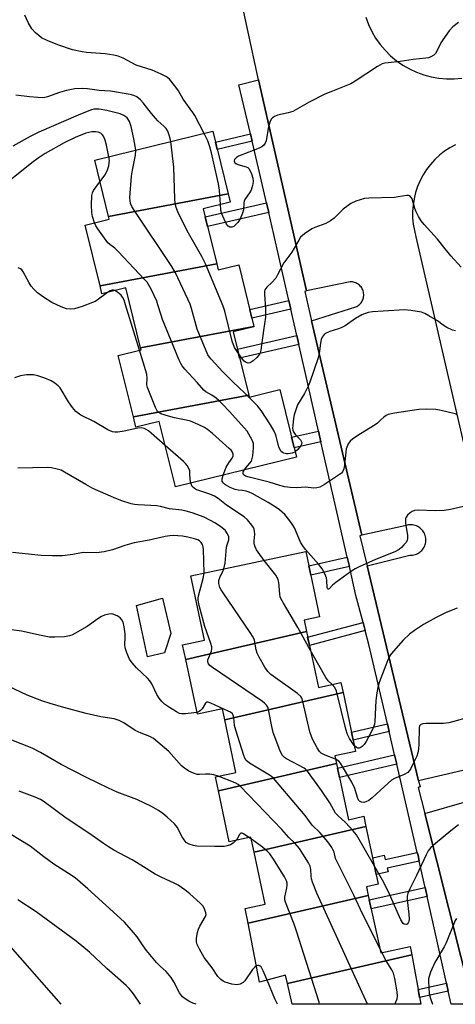
# Model space of a CAD drawing. Units: inches. Extents: x 1255767 to 1261767, y 549452 to 553452.
# Drawn here: x 1257623 to 1257764, y 549453 to 549772 of the extents above; entities that cross this region are included whole.
import ezdxf

# ---------------------------------------------------------------- set-up
doc = ezdxf.new("R2010")
doc.units = ezdxf.units.IN
doc.header["$MEASUREMENT"] = 0
for name, color, linetype in [('BLDG-Footprint', 5, 'Continuous'), ('CULTRL-Pad', 6, 'Continuous'), ('TRANS-Non Street Sidewalk', 7, 'Continuous'), ('TRANS-Parking Lot', 4, 'Continuous'), ('TRANS-Street Sidewalk', 7, 'Continuous'), ('Undefined', 1, 'Continuous')]:
    doc.layers.add(name, color=color, linetype=linetype)

msp = doc.modelspace()

# ---------------------------------------------------------------- linework, layer by layer
at = {"layer": 'BLDG-Footprint'}
for points, elevation in [([(1257690.47, 549715.82), (1257651.63, 549708.5), (1257647.15, 549726.69), (1257685.48, 549736.12)], 409.73), ([(1257686.8, 549693.06), (1257648.9, 549685.92), (1257644.05, 549705.63), (1257651.86, 549707.55), (1257651.63, 549708.5), (1257690.47, 549715.82), (1257691.14, 549713.07), (1257682.41, 549710.93)], 409.03), ([(1257698.88, 549672.73), (1257662.05, 549665.79), (1257657.25, 549685.28), (1257649.52, 549683.38), (1257648.9, 549685.92), (1257686.8, 549693.06), (1257687.28, 549691.12), (1257693.96, 549692.76)], 409.31), ([(1257697.18, 549650.42), (1257659.72, 549643.37), (1257654.8, 549663.34), (1257662.2, 549665.16), (1257662.05, 549665.79), (1257698.88, 549672.73), (1257698.9, 549672.65), (1257692.12, 549670.98)], 407.03), ([(1257659.72, 549643.37), (1257697.18, 549650.42), (1257697.34, 549649.77), (1257707.32, 549652.22), (1257712.71, 549630.31), (1257673.38, 549620.64), (1257668.14, 549641.93), (1257660.53, 549640.06)], 407.78), ([(1257715.94, 549573.67), (1257676.75, 549564.61), (1257675.73, 549569.4), (1257682.82, 549570.91), (1257678.39, 549591.71), (1257715.7, 549599.65), (1257720.23, 549578.41), (1257715.16, 549577.33)], 402.49), ([(1257727.83, 549553.84), (1257689.42, 549544.96), (1257688.64, 549548.62), (1257680.52, 549546.89), (1257676.75, 549564.61), (1257715.94, 549573.67), (1257719.81, 549555.52), (1257727.14, 549557.08)], 400.44), ([(1257725.71, 549530.77), (1257687.37, 549521.91), (1257686.39, 549526.5), (1257693.05, 549527.92), (1257689.42, 549544.96), (1257727.83, 549553.84), (1257731.89, 549534.73), (1257725.17, 549533.29)], 400.74), ([(1257735.29, 549510.41), (1257698.96, 549502), (1257697.91, 549506.93), (1257690.87, 549505.43), (1257687.37, 549521.91), (1257725.71, 549530.77), (1257729.61, 549512.48), (1257734.59, 549513.7)], 396.1), ([(1257736.02, 549488), (1257696.99, 549478.97), (1257696.06, 549483.76), (1257702.55, 549485.14), (1257698.96, 549502), (1257735.29, 549510.41), (1257739.3, 549491.6), (1257735.41, 549490.78)], 395.17), ([(1257750.15, 549468.68), (1257709.76, 549459.35), (1257709.14, 549462.12), (1257700.73, 549459.8), (1257696.99, 549478.97), (1257736.02, 549488), (1257740.06, 549469.37), (1257749.65, 549471.38)], 395.32), ([(1257709.76, 549459.35), (1257750.15, 549468.68), (1257753.06, 549452.63), (1257711.26, 549452.63)], 394.45)]:
    msp.add_lwpolyline(points, close=True, dxfattribs=dict(at, elevation=elevation))
at = {"layer": 'CULTRL-Pad'}
msp.add_lwpolyline([(1257669.88, 549566.77), (1257664.27, 549565.44), (1257660.77, 549582.09), (1257669.14, 549584.46), (1257671.88, 549573.05)], close=True, dxfattribs=at)
at = {"layer": 'TRANS-Non Street Sidewalk'}
for points in [[(1257698.35, 549732.9), (1257686.94, 549730.19), (1257686.35, 549732.57), (1257697.79, 549735.28)], [(1257703.71, 549709.75), (1257683.82, 549705.21), (1257683.05, 549708.34), (1257703, 549712.9)], [(1257710.88, 549678.33), (1257698.22, 549675.44), (1257697.52, 549678.28), (1257710.23, 549681.18)], [(1257713.5, 549666.83), (1257694.22, 549662.43), (1257693.51, 549665.35), (1257712.83, 549669.76)], [(1257720.67, 549635.32), (1257711.97, 549633.34), (1257711.12, 549636.76), (1257719.89, 549638.75)], [(1257729.88, 549594.81), (1257717.34, 549591.96), (1257716.69, 549595.01), (1257729.19, 549597.85)], [(1257735.05, 549573.98), (1257716.9, 549569.17), (1257716.34, 549571.8), (1257734.36, 549576.58)], [(1257742.83, 549541.17), (1257731.1, 549538.44), (1257730.56, 549540.98), (1257742.25, 549543.7)], [(1257745.29, 549530.62), (1257726.67, 549526.29), (1257726.02, 549529.33), (1257744.58, 549533.66)], [(1257752.6, 549499.16), (1257742.19, 549496.81), (1257742.46, 549495.64), (1257738.63, 549494.77), (1257737.47, 549500.19), (1257741.24, 549501.04), (1257741.56, 549499.62), (1257751.96, 549501.96), (1257752.21, 549500.94)], [(1257755.15, 549487.65), (1257736.97, 549483.61), (1257736.32, 549486.58), (1257754.49, 549490.61)], [(1257761.97, 549456.94), (1257752.66, 549454.87), (1257752.19, 549457.46), (1257761.4, 549459.51)]]:
    msp.add_lwpolyline(points, close=True, dxfattribs=at)
at = {"layer": 'TRANS-Parking Lot'}
for points in [[(1257766.79, 549528.55, 0), (1257752.36, 549525.17, 0), (1257735.64, 549595.04, 0), (1257749.57, 549598.43, 0), (1257750, 549598.43, 0), (1257750.44, 549598.47, 0), (1257750.86, 549598.54, 0), (1257751.28, 549598.66, 0), (1257751.69, 549598.8, 0), (1257752.08, 549598.99, 0), (1257752.45, 549599.2, 0), (1257752.81, 549599.45, 0), (1257753.14, 549599.73, 0), (1257753.45, 549600.03, 0), (1257753.72, 549600.37, 0), (1257753.97, 549600.72, 0), (1257754.19, 549601.09, 0), (1257754.37, 549601.49, 0), (1257754.52, 549601.89, 0), (1257754.63, 549602.31, 0), (1257754.71, 549602.74, 0), (1257754.75, 549603.17, 0), (1257754.75, 549603.6, 0), (1257754.71, 549604.04, 0), (1257754.63, 549604.46, 0), (1257754.52, 549604.88, 0), (1257754.38, 549605.29, 0), (1257754.19, 549605.68, 0), (1257753.98, 549606.06, 0), (1257753.73, 549606.41, 0), (1257753.45, 549606.74, 0), (1257753.14, 549607.05, 0), (1257752.81, 549607.33, 0), (1257752.46, 549607.58, 0), (1257752.08, 549607.79, 0), (1257751.69, 549607.98, 0), (1257751.28, 549608.12, 0), (1257750.86, 549608.24, 0), (1257750.44, 549608.31, 0), (1257750.01, 549608.35, 0), (1257749.58, 549608.35, 0), (1257749.14, 549608.31, 0), (1257748.72, 549608.24, 0), (1257748.3, 549608.13, 0), (1257747.89, 549607.98, 0), (1257733.95, 549604.93, 0), (1257717.56, 549674.55, 0), (1257731.96, 549679.07, 0), (1257732.29, 549679.22, 0), (1257732.61, 549679.42, 0), (1257732.91, 549679.63, 0), (1257733.19, 549679.87, 0), (1257733.45, 549680.13, 0), (1257733.69, 549680.41, 0), (1257733.9, 549680.71, 0), (1257734.08, 549681.04, 0), (1257734.24, 549681.37, 0), (1257734.36, 549681.72, 0), (1257734.45, 549682.07, 0), (1257734.52, 549682.44, 0), (1257734.55, 549682.81, 0), (1257734.55, 549683.17, 0), (1257734.52, 549683.54, 0), (1257734.45, 549683.9, 0), (1257734.36, 549684.26, 0), (1257734.23, 549684.61, 0), (1257734.07, 549684.94, 0), (1257733.89, 549685.26, 0), (1257733.68, 549685.56, 0), (1257733.44, 549685.85, 0), (1257733.18, 549686.11, 0), (1257732.9, 549686.34, 0), (1257732.6, 549686.55, 0), (1257732.28, 549686.74, 0), (1257731.94, 549686.9, 0), (1257731.59, 549687.02, 0), (1257731.24, 549687.12, 0), (1257730.88, 549687.19, 0), (1257730.51, 549687.22, 0), (1257730.14, 549687.22, 0), (1257716, 549684.3, 0), (1257700.34, 549752.88, 0), (1257700.12, 549753.84, 0), (1257687.63, 549811.95, 0)], [(1257735.22, 549773.13, 0), (1257736.09, 549770.78, 0), (1257737.17, 549768.52, 0), (1257738.43, 549766.36, 0), (1257739.88, 549764.32, 0), (1257741.49, 549762.41, 0), (1257743.27, 549760.64, 0), (1257745.19, 549759.04, 0), (1257747.25, 549757.6, 0), (1257749.42, 549756.35, 0), (1257751.69, 549755.3, 0), (1257754.04, 549754.44, 0), (1257756.45, 549753.78, 0), (1257758.92, 549753.35, 0), (1257761.41, 549753.12, 0), (1257763.92, 549753.11, 0), (1257766.41, 549753.32, 0)], [(1257764.38, 549731.77, 0), (1257762.55, 549730.76, 0), (1257760.81, 549729.62, 0), (1257759.18, 549728.33, 0), (1257757.66, 549726.91, 0), (1257756.25, 549725.37, 0), (1257754.99, 549723.72, 0), (1257753.86, 549721.97, 0), (1257752.88, 549720.13, 0), (1257752.06, 549718.22, 0), (1257751.4, 549716.25, 0), (1257750.91, 549714.23, 0), (1257750.58, 549712.17, 0), (1257750.43, 549710.09, 0), (1257750.44, 549708.01, 0), (1257750.63, 549705.94, 0), (1257751, 549703.89, 0), (1257751.53, 549701.88, 0), (1257772.9, 549609.04, 0)], [(1257769.99, 549452.63, 0), (1257754.37, 549514.61, 0), (1257767.9, 549518.51, 0)]]:
    msp.add_polyline3d(points, dxfattribs=at)
at = {"layer": 'TRANS-Street Sidewalk'}
msp.add_lwpolyline([(1257716, 549684.3), (1257715.39, 549684.11), (1257717.56, 549674.55), (1257733.95, 549604.93), (1257733.33, 549604.71), (1257735.64, 549595.04), (1257752.36, 549525.17), (1257752.94, 549523.3), (1257752.26, 549523.04), (1257754.37, 549514.61), (1257769.99, 549452.63), (1257762.93, 549452.63), (1257761.97, 549456.94), (1257761.4, 549459.51), (1257755.15, 549487.65), (1257754.49, 549490.61), (1257752.6, 549499.16), (1257752.21, 549500.94), (1257751.96, 549501.96), (1257745.29, 549530.62), (1257744.58, 549533.66), (1257742.83, 549541.17), (1257742.25, 549543.7), (1257736.24, 549569.47), (1257735.05, 549573.98), (1257734.36, 549576.58), (1257732.02, 549585.41), (1257729.88, 549594.81), (1257729.19, 549597.85), (1257724.45, 549618.68), (1257720.67, 549635.32), (1257719.89, 549638.75), (1257715.63, 549657.5), (1257713.5, 549666.83), (1257712.83, 549669.76), (1257710.88, 549678.33), (1257710.23, 549681.18), (1257703.71, 549709.75), (1257703, 549712.9), (1257700.42, 549724.19), (1257698.35, 549732.9), (1257697.79, 549735.28), (1257694.02, 549751.16), (1257700.34, 549752.88)], close=True, dxfattribs=at)
at = {"layer": 'Undefined'}
for p, q in [((1257698.06, 549506.25, 392), (1257697.27, 549506.79, 392)), ((1257740.45, 549469.45, 396), (1257739.74, 549470.84, 396))]:
    msp.add_line(p, q, dxfattribs=at)
for points, elevation in [([(1257682.68, 549735.43), (1257679.67, 549741.21), (1257679.06, 549742.21), (1257675.84, 549746.58), (1257674.33, 549749.25), (1257673.49, 549750.46), (1257671.41, 549753), (1257670.77, 549753.6), (1257670.3, 549753.91), (1257668.76, 549754.68), (1257665.83, 549755.94), (1257660.67, 549757.54), (1257656.4, 549759.84), (1257654.8, 549760.52), (1257653.42, 549760.83), (1257650.6, 549761.3), (1257644.51, 549761.68), (1257643.07, 549761.88), (1257639.94, 549762.59), (1257635.16, 549764.21), (1257631.66, 549765.59), (1257629.88, 549766.48), (1257628.98, 549767.17), (1257627.92, 549768.14), (1257626.77, 549769.39), (1257625.5, 549771.47), (1257624.45, 549773.85)], 412), ([(1257765.31, 549771.46), (1257763.46, 549770.03), (1257762.3, 549768.71), (1257760.23, 549765.84), (1257759.63, 549764.82), (1257758.33, 549762.16), (1257757.87, 549761.42), (1257757.29, 549760.83), (1257756.36, 549760.25), (1257755.58, 549759.96), (1257754.72, 549759.81), (1257750.61, 549759.41), (1257746.42, 549758.83), (1257742.49, 549758.39), (1257741.36, 549758.22), (1257740.55, 549758), (1257739.04, 549757.2), (1257731.82, 549752.44), (1257730.33, 549751.58), (1257723.85, 549748.96), (1257721.96, 549748.12), (1257716.86, 549745.6), (1257711.52, 549742.59), (1257710.02, 549742.09), (1257706.57, 549741.39), (1257705.54, 549740.96), (1257704.89, 549740.48), (1257704.53, 549740.1), (1257704.03, 549739.07), (1257703.48, 549737.06), (1257702.81, 549733.06), (1257702.54, 549732.28), (1257702.05, 549731.6), (1257701.4, 549731.07), (1257700.61, 549730.68), (1257693.88, 549728.08), (1257693.18, 549727.63), (1257692.58, 549726.91), (1257692.48, 549726.53), (1257692.53, 549726.15), (1257692.69, 549725.87), (1257692.96, 549725.62), (1257693.67, 549725.31), (1257696.41, 549724.57), (1257696.88, 549724.34), (1257697.26, 549724.01), (1257697.66, 549723.33), (1257698.07, 549722.29), (1257698.5, 549720.94), (1257698.68, 549719.85), (1257698.47, 549718.53), (1257697.94, 549717.04), (1257697.42, 549716.12), (1257696.11, 549714.29), (1257695.75, 549713.59), (1257695.59, 549712.83), (1257695.45, 549710.66), (1257695.13, 549709.57), (1257694.39, 549707.68), (1257693.67, 549706.49), (1257692.93, 549705.71), (1257692.32, 549705.24), (1257691.72, 549704.97), (1257691.09, 549704.97), (1257690.51, 549705.3), (1257690.02, 549705.96), (1257689.22, 549707.57), (1257688.4, 549709.51), (1257688.16, 549710.63), (1257688, 549712.3)], 412), ([(1257671.87, 549732.77), (1257671.69, 549733.81), (1257671.39, 549734.87), (1257670.88, 549736.13), (1257670.32, 549737.01), (1257669.64, 549737.77), (1257667.67, 549739.56), (1257666.89, 549740.38), (1257665.63, 549741.87), (1257662.93, 549745.34), (1257662.05, 549746.32), (1257660.82, 549747.33), (1257659.82, 549747.77), (1257658.72, 549748.04), (1257652.24, 549749.11), (1257648.56, 549749.41), (1257644.81, 549749.86), (1257643.07, 549749.98), (1257640.75, 549749.9), (1257637.96, 549749.34), (1257635.77, 549748.76), (1257631.81, 549747.31), (1257630.95, 549747.1), (1257630.12, 549747.01), (1257628.63, 549747.05), (1257625.94, 549747.28), (1257621.48, 549747.89)], 410), ([(1257660.47, 549729.97), (1257660.33, 549731.29), (1257659.91, 549733.64), (1257659.01, 549737.65), (1257658.41, 549739.32), (1257657.67, 549740.47), (1257657.3, 549740.83), (1257656.67, 549741.25), (1257655.41, 549741.74), (1257651.12, 549742.88), (1257648.59, 549743.25), (1257646.91, 549743.26), (1257646.07, 549743.08), (1257645.26, 549742.8), (1257641.8, 549741.38), (1257628.98, 549735.82), (1257626.15, 549734.43), (1257620.52, 549731.33)], 408), ([(1257651.77, 549727.83), (1257650.99, 549731.58), (1257650.54, 549733.21), (1257650.05, 549734.5), (1257649.63, 549735.11), (1257649.1, 549735.55), (1257648.31, 549735.84), (1257647.44, 549735.97), (1257646.27, 549735.92), (1257644.25, 549735.46), (1257640.77, 549734.1), (1257637.27, 549732.37), (1257631.08, 549728.88), (1257628.8, 549727.43), (1257626.69, 549725.86), (1257620.1, 549720.53)], 406), ([(1257688, 549712.3), (1257687.71, 549717), (1257687.39, 549719.05), (1257687.09, 549720.46), (1257685.07, 549729.13), (1257684.55, 549731.1), (1257683.9, 549733.07), (1257682.68, 549735.43)], 412), ([(1257693.84, 549663.97), (1257692.61, 549665.89), (1257691.78, 549667.93), (1257689.39, 549677.68), (1257688.89, 549679.38), (1257683.12, 549693.05), (1257682, 549695.48), (1257677.23, 549703.81), (1257674.19, 549709.99), (1257673.63, 549711.36), (1257673.31, 549712.77), (1257673.14, 549714.21), (1257672.91, 549724.42), (1257671.87, 549732.77)], 410), ([(1257648.87, 549719.69), (1257650.55, 549721.99), (1257651.36, 549723.6), (1257651.72, 549724.87), (1257651.88, 549725.9), (1257651.91, 549726.65), (1257651.77, 549727.83)], 406), ([(1257712.29, 549632.03), (1257711.33, 549631.56), (1257710.02, 549631.34), (1257709.45, 549631.39), (1257708.62, 549631.59), (1257708.13, 549631.83), (1257707.73, 549632.18), (1257707.3, 549632.89), (1257706.99, 549633.7), (1257705.99, 549637.4), (1257705.49, 549638.76), (1257704.3, 549640.78), (1257701.28, 549645.48), (1257700.01, 549646.98), (1257698.24, 549648.86), (1257695.9, 549651.13), (1257692.02, 549654.72), (1257688.75, 549658.02), (1257684.96, 549662.09), (1257684.42, 549662.77), (1257683.96, 549663.5), (1257680.45, 549671.83), (1257678.6, 549678.62), (1257678.14, 549680.01), (1257673.44, 549690.19), (1257672.22, 549692.22), (1257660, 549710.53), (1257659.26, 549711.75), (1257658.83, 549712.71), (1257658.64, 549713.49), (1257658.62, 549714.66), (1257659.16, 549721.5), (1257659.44, 549723.53), (1257660.37, 549728.36), (1257660.47, 549729.97)], 408), ([(1257647.12, 549706.38), (1257646.47, 549708.4), (1257646.19, 549709.79), (1257646.16, 549712.1), (1257646.27, 549715.29), (1257646.44, 549716.11), (1257646.81, 549716.86), (1257648.87, 549719.69)], 406), ([(1257766.26, 549691.98), (1257762.89, 549695.72), (1257761.05, 549697.91), (1257758.57, 549701.12), (1257754.14, 549705.9), (1257753.2, 549707.03), (1257752.31, 549708.46), (1257751.55, 549709.96), (1257751.16, 549711.06), (1257750.26, 549714.17), (1257750.01, 549714.65), (1257749.54, 549715.12), (1257749.12, 549715.28), (1257748.61, 549715.3), (1257745.76, 549714.8), (1257744.59, 549714.67), (1257736.2, 549714.41), (1257734.79, 549714.25), (1257731.98, 549713.38), (1257730.39, 549712.67), (1257729.46, 549712.03), (1257727.92, 549710.79), (1257724.9, 549707.95), (1257723.76, 549707.03), (1257722.23, 549706.2), (1257718.7, 549704.89), (1257717.66, 549704.41), (1257715.27, 549702.85), (1257714.61, 549702.33), (1257714.03, 549701.73), (1257713.42, 549700.81), (1257711.19, 549696.89), (1257708.58, 549693.45), (1257706.55, 549689.46), (1257705.95, 549688.43), (1257704.72, 549687.01), (1257703.04, 549685.52), (1257702.7, 549685.1), (1257702.47, 549684.61), (1257702.33, 549684.08), (1257702.28, 549683.22), (1257702.6, 549678.45), (1257702.64, 549675.77), (1257701.96, 549671.39), (1257701.11, 549665.04), (1257700.93, 549664.23), (1257700.71, 549663.74), (1257699.87, 549662.67), (1257698.61, 549661.54), (1257697.69, 549660.91), (1257697, 549660.78), (1257696.34, 549661.01), (1257695.74, 549661.46), (1257695.17, 549662.12), (1257693.84, 549663.97)], 410), ([(1257695.67, 549626.12), (1257696.23, 549626.86), (1257697.57, 549628.37), (1257698.05, 549629.05), (1257698.36, 549629.83), (1257698.51, 549630.68), (1257698.76, 549633.33), (1257698.7, 549634.77), (1257698.33, 549635.79), (1257697.27, 549637.76), (1257696.64, 549638.7), (1257695.69, 549639.83), (1257690.97, 549645.12), (1257688.71, 549647.48), (1257687.45, 549648.74), (1257686.59, 549649.47), (1257685.22, 549650.4), (1257683.22, 549651.54), (1257682.58, 549652.05), (1257680.39, 549654.58), (1257676.48, 549658.88), (1257675.57, 549660), (1257675.12, 549660.75), (1257674.63, 549661.82), (1257669.2, 549674.97), (1257668.71, 549676.37), (1257667.71, 549679.81), (1257667.3, 549680.92), (1257665.46, 549684.88), (1257664.66, 549686.42), (1257664.15, 549687.13), (1257663.37, 549688.02), (1257654.8, 549697.13), (1257653.72, 549698.13), (1257652.04, 549699.32), (1257651.41, 549699.93), (1257648.16, 549704.47), (1257647.54, 549705.46), (1257647.12, 549706.38)], 406), ([(1257651.32, 549683.82), (1257647.98, 549681.32), (1257647.26, 549680.87), (1257646.39, 549680.47), (1257643.03, 549679.22), (1257640.56, 549678.44), (1257639.29, 549678.32), (1257638.02, 549678.5), (1257636.24, 549679.09), (1257633.2, 549680.52), (1257630.47, 549682.27), (1257628.59, 549683.66), (1257627.39, 549684.83), (1257626.47, 549685.88), (1257625.84, 549686.89), (1257623.93, 549690.44), (1257623.46, 549691.11), (1257623.08, 549691.47), (1257622.33, 549691.8)], 404), ([(1257653.72, 549684.41), (1257653.31, 549684.57), (1257652.84, 549684.58), (1257652.13, 549684.31), (1257651.32, 549683.82)], 404), ([(1257661.72, 549665.04), (1257657.21, 549679.81), (1257656.69, 549681.29), (1257656.22, 549682.24), (1257655.74, 549682.89), (1257654.68, 549683.81), (1257653.72, 549684.41)], 404), ([(1257764.38, 549671.32), (1257763.36, 549671.57), (1257761.58, 549672.45), (1257760.36, 549673.18), (1257758.51, 549674.53), (1257755.74, 549676.23), (1257754.45, 549676.94), (1257753.36, 549677.33), (1257749.84, 549677.92), (1257747.78, 549678.12), (1257737.44, 549677.53), (1257736.05, 549677.27), (1257733.95, 549676.51), (1257731.93, 549675.34), (1257728.49, 549672.99), (1257727.47, 549672.39), (1257726.39, 549671.98), (1257723.58, 549671.12), (1257722.36, 549670.54), (1257721.72, 549670.1), (1257721.36, 549669.74), (1257721.06, 549669.28), (1257720.74, 549668.48), (1257720.46, 549667.36), (1257720.07, 549663.98), (1257719.79, 549662.59), (1257717.03, 549654.68), (1257716.47, 549653.35), (1257715.31, 549650.99), (1257713.09, 549647.29), (1257712.56, 549645.94), (1257711.96, 549644), (1257711.74, 549642.88), (1257711.47, 549640.55), (1257711.46, 549639.67), (1257711.56, 549639.11), (1257711.89, 549638.3), (1257712.35, 549637.55), (1257714.02, 549635.89), (1257714.28, 549635.48), (1257714.4, 549635.03), (1257714.36, 549634.57), (1257714.03, 549633.88), (1257713.13, 549632.79), (1257712.29, 549632.03)], 408), ([(1257688.9, 549624.45), (1257689.89, 549627.01), (1257690.7, 549628.42), (1257691.76, 549630.02), (1257692.11, 549630.69), (1257692.19, 549631.3), (1257691.95, 549631.9), (1257691.45, 549632.53), (1257690.83, 549633.14), (1257685.37, 549638.01), (1257683.81, 549639.32), (1257682.84, 549639.95), (1257680.72, 549640.95), (1257678.28, 549641.98), (1257676.87, 549642.35), (1257673.1, 549643.08), (1257671.14, 549643.62), (1257668.66, 549644.42), (1257667.94, 549644.79), (1257667.55, 549645.15), (1257666.87, 549646.38), (1257664.27, 549652.95), (1257664.11, 549653.78), (1257664.23, 549655.92), (1257664.07, 549657.29), (1257661.72, 549665.04)], 404), ([(1257670.08, 549634.04), (1257664.61, 549638.83), (1257663.9, 549639.33), (1257663.19, 549639.64), (1257662.22, 549639.81), (1257661.18, 549639.76), (1257656.68, 549638.69), (1257654.69, 549638.45), (1257653.71, 549638.45), (1257652.94, 549638.57), (1257652.16, 549638.8), (1257651.37, 549639.17), (1257646.84, 549641.83), (1257642.68, 549643.99), (1257641.06, 549645.14), (1257639.93, 549646.39), (1257638.59, 549648.24), (1257635.89, 549652.79), (1257635.32, 549653.42), (1257634.22, 549654.33), (1257633.03, 549655.1), (1257630.92, 549655.99), (1257628.72, 549656.74), (1257627.3, 549657.05), (1257625.04, 549657.04), (1257623.08, 549656.75), (1257621.12, 549656.06)], 402), ([(1257765.04, 549643.9), (1257764.25, 549644.34), (1257759.66, 549645.41), (1257757.95, 549645.73), (1257754.81, 549645.84), (1257752.5, 549645.74), (1257744.54, 549644.6), (1257742.54, 549644.18), (1257741.8, 549643.81), (1257741.13, 549643.34), (1257740.09, 549642.44), (1257738.98, 549641.31), (1257738.29, 549640.78), (1257733.48, 549637.87), (1257731, 549636.22), (1257730.11, 549635.49), (1257729.49, 549634.58), (1257728.9, 549633), (1257728.7, 549631.87), (1257728.35, 549627.8), (1257728.04, 549626.49), (1257727.62, 549625.54), (1257727.3, 549625.15), (1257726.65, 549624.62), (1257721.86, 549621.42), (1257720.31, 549620.61), (1257719.31, 549620.3), (1257718.34, 549620.22), (1257715.62, 549620.51), (1257712.86, 549620.39), (1257710.62, 549620.49), (1257708.96, 549620.71), (1257707.32, 549621.07), (1257703.83, 549622.23), (1257697.32, 549623.8), (1257696.14, 549624.16), (1257695.69, 549624.46), (1257695.44, 549624.83), (1257695.39, 549625.05), (1257695.41, 549625.51), (1257695.67, 549626.12)], 406), ([(1257678.37, 549621.87), (1257678.14, 549623.07), (1257678.11, 549625.02), (1257678.02, 549625.82), (1257677.73, 549626.61), (1257677.16, 549627.59), (1257676.62, 549628.27), (1257675.99, 549628.89), (1257670.08, 549634.04)], 402), ([(1257689.12, 549593.99), (1257689.49, 549595.86), (1257689.98, 549601.03), (1257690.15, 549601.87), (1257690.7, 549603.46), (1257690.78, 549603.93), (1257690.74, 549604.41), (1257690.33, 549605.39), (1257689.51, 549606.54), (1257688.16, 549607.7), (1257686.45, 549608.89), (1257682.71, 549610.8), (1257678.83, 549612.21), (1257676.86, 549612.81), (1257675.43, 549613.08), (1257671.4, 549613.53), (1257668.55, 549614.25), (1257667.39, 549614.46), (1257665.35, 549614.63), (1257661.23, 549614.78), (1257660.07, 549614.9), (1257658.96, 549615.18), (1257655.68, 549616.27), (1257653.25, 549617.15), (1257646.52, 549620.14), (1257644.22, 549621.4), (1257637.29, 549625.48), (1257636.23, 549626.03), (1257635.41, 549626.32), (1257633.14, 549626.8), (1257631.69, 549626.94), (1257622.22, 549626.72)], 400), ([(1257768.36, 549614.56), (1257762.8, 549613.31), (1257760.73, 549613.01), (1257757.76, 549612.83), (1257752.27, 549613.13), (1257751, 549612.96), (1257750.29, 549612.68), (1257749.61, 549612.21), (1257748.8, 549611.47), (1257748.33, 549610.84), (1257748.15, 549610.37), (1257748.08, 549609.59), (1257748.14, 549608.77), (1257748.77, 549604.97), (1257748.81, 549603.83), (1257748.68, 549603.32), (1257748.3, 549602.64), (1257747.63, 549601.78), (1257746.87, 549600.98), (1257746.02, 549600.34), (1257744.62, 549599.59), (1257738.36, 549597.05), (1257733.04, 549594.68), (1257731.74, 549594.03), (1257730.28, 549593.07), (1257725.51, 549589.62), (1257724.37, 549588.68), (1257723.36, 549587.55), (1257723.08, 549587.39), (1257722.97, 549587.41), (1257722.8, 549587.61), (1257722.7, 549588.02), (1257722.59, 549590.28), (1257722.42, 549591.14), (1257721.98, 549592.22), (1257721, 549594.05), (1257719.99, 549595.49), (1257715.64, 549600.33), (1257714.72, 549601.47), (1257714, 549602.75), (1257712.05, 549607.3), (1257711.56, 549608.27), (1257710.55, 549609.67), (1257708.87, 549611.66), (1257707.21, 549613.16), (1257705.76, 549614.16), (1257703.48, 549615.55), (1257698.3, 549618.47), (1257697.37, 549618.89), (1257696.31, 549619.23), (1257695.19, 549619.44), (1257693.75, 549619.56), (1257692.77, 549619.81), (1257691.19, 549620.47), (1257689.6, 549621.3), (1257688.99, 549621.8), (1257688.73, 549622.14), (1257688.57, 549622.52), (1257688.57, 549623.28), (1257688.9, 549624.45)], 404), ([(1257702.25, 549596.79), (1257700.21, 549599.46), (1257699.75, 549600.18), (1257699.28, 549601.14), (1257699.03, 549601.88), (1257698.95, 549602.38), (1257698.95, 549603.14), (1257699.16, 549605.25), (1257699.11, 549606.11), (1257698.93, 549606.94), (1257698.71, 549607.46), (1257698.25, 549608.17), (1257696.77, 549609.95), (1257695.69, 549610.89), (1257690.02, 549614.69), (1257687.23, 549616.86), (1257686.12, 549617.59), (1257684.59, 549618.32), (1257681.02, 549619.44), (1257680.25, 549619.73), (1257679.55, 549620.12), (1257678.87, 549620.81), (1257678.37, 549621.87)], 402), ([(1257682.69, 549592.62), (1257682.49, 549600.45), (1257682.27, 549601.57), (1257682.06, 549602.09), (1257681.76, 549602.56), (1257681.16, 549603.14), (1257680.68, 549603.4), (1257679.62, 549603.76), (1257677.39, 549604.34), (1257675.72, 549604.65), (1257672.65, 549604.83), (1257671.55, 549604.74), (1257670.09, 549604.51), (1257664.83, 549603.37), (1257659.99, 549602.44), (1257656.96, 549601.58), (1257652.93, 549600.18), (1257650.27, 549599.61), (1257647.74, 549599.24), (1257643.43, 549599.35), (1257640.04, 549598.67), (1257636.64, 549598.25), (1257633.44, 549598.21), (1257629.76, 549598.42), (1257620.48, 549599.29)], 398), ([(1257717.26, 549567.5), (1257713.16, 549575.02), (1257708.48, 549582.84), (1257707.65, 549584.37), (1257707.44, 549584.9), (1257707.27, 549585.76), (1257706.99, 549589.61), (1257706.81, 549590.46), (1257706.59, 549590.99), (1257705.97, 549591.97), (1257702.25, 549596.79)], 402), ([(1257725.4, 549532.2), (1257722.07, 549533.57), (1257720.78, 549534.21), (1257720.14, 549534.74), (1257719.38, 549535.89), (1257717.96, 549538.68), (1257717.05, 549541.11), (1257714.81, 549550.91), (1257714.46, 549552.01), (1257714.1, 549552.63), (1257713.04, 549553.6), (1257704.39, 549559.76), (1257703.4, 549560.69), (1257702.45, 549562.09), (1257700.59, 549565.38), (1257699.96, 549566.67), (1257699.63, 549567.78), (1257699.06, 549570.82), (1257698.65, 549571.85), (1257697.69, 549573.35), (1257688.86, 549586.2), (1257688.21, 549587.21), (1257687.82, 549587.98), (1257687.46, 549589.26), (1257687.48, 549590.3), (1257687.9, 549591.56), (1257688.77, 549593.18), (1257689.12, 549593.99)], 400), ([(1257738.05, 549497.48), (1257732.25, 549507.64), (1257731.11, 549509), (1257728.68, 549511.62), (1257726.14, 549513.92), (1257725.38, 549514.73), (1257723.51, 549518.02), (1257720.84, 549522.11), (1257716.28, 549528.38), (1257715.67, 549529.01), (1257715.22, 549529.34), (1257709.5, 549532.35), (1257708.78, 549532.82), (1257708.19, 549533.41), (1257707.77, 549534.14), (1257707.32, 549535.2), (1257705.13, 549540.89), (1257704.65, 549542.81), (1257703.66, 549548.35), (1257703.39, 549549.16), (1257702.99, 549549.8), (1257702.36, 549550.39), (1257701.65, 549550.92), (1257685.44, 549561.98), (1257684.53, 549562.7), (1257684.12, 549563.22), (1257683.9, 549563.85), (1257683.95, 549564.48), (1257685.07, 549567.35), (1257685.23, 549568.14), (1257685.19, 549568.69), (1257684.89, 549569.78), (1257682.93, 549575.29), (1257681.09, 549582.17), (1257680.76, 549583.89), (1257680.76, 549584.46), (1257680.9, 549585.3), (1257682.42, 549590.89), (1257682.69, 549592.62)], 398), ([(1257764.93, 549581.23), (1257763.55, 549580.74), (1257761.17, 549579.72), (1257758.08, 549578.2), (1257753.97, 549575.91), (1257751.02, 549574.03), (1257749.45, 549572.78), (1257747.36, 549570.87), (1257743.49, 549566.41), (1257742.86, 549565.44), (1257742.27, 549564.13), (1257739.62, 549557.1), (1257739.12, 549555.47), (1257738.83, 549553.8), (1257738.54, 549551.29), (1257738.18, 549544.43), (1257738.05, 549543.61), (1257737.76, 549542.64), (1257736.88, 549540.81), (1257735.35, 549537.98), (1257734.67, 549537), (1257734.09, 549536.35), (1257733.43, 549535.88), (1257733.08, 549535.77), (1257732.69, 549535.78), (1257732.16, 549536.01), (1257731.47, 549536.7)], 402), ([(1257680.41, 549547.42), (1257679.41, 549547.24), (1257676.62, 549546.97), (1257675.51, 549546.97), (1257674.73, 549547.11), (1257673.69, 549547.57), (1257671.43, 549548.97), (1257669.78, 549550.14), (1257668.98, 549550.94), (1257668.1, 549552.06), (1257667.3, 549553.23), (1257665.67, 549556.67), (1257665.06, 549557.64), (1257664.28, 549558.48), (1257660.69, 549561.87), (1257659.33, 549563.46), (1257658.47, 549564.66), (1257657.55, 549566.73), (1257657.05, 549568.34), (1257656.97, 549569.51), (1257657.1, 549571.56), (1257657.06, 549572.92), (1257656.76, 549575.15), (1257656.38, 549576.77), (1257655.98, 549577.53), (1257655.41, 549578.15), (1257654.42, 549578.76), (1257653.07, 549579.3), (1257652.52, 549579.4), (1257651.72, 549579.33), (1257650.38, 549578.94), (1257649.33, 549578.53), (1257648.15, 549577.83), (1257644.68, 549575.35), (1257640.7, 549573.01), (1257639.68, 549572.49), (1257638.95, 549572.23), (1257637.35, 549571.94), (1257634.19, 549571.84), (1257632.48, 549571.9), (1257629.71, 549572.4), (1257623.4, 549573.8), (1257620.22, 549574.19)], 396), ([(1257724.27, 549556.47), (1257723.04, 549557.69), (1257722.23, 549558.77), (1257717.26, 549567.5)], 402), ([(1257687.22, 549526.68), (1257685.82, 549527.15), (1257684.6, 549527.4), (1257683.16, 549527.4), (1257681.23, 549527.25), (1257680.47, 549527.3), (1257679.23, 549527.65), (1257677.74, 549528.37), (1257676.29, 549529.35), (1257675.39, 549530.12), (1257671.26, 549534.74), (1257666.3, 549538.89), (1257665.09, 549539.6), (1257662.25, 549540.66), (1257660.29, 549541.57), (1257656.65, 549544.05), (1257655.13, 549544.8), (1257653.52, 549545.29), (1257649.18, 549545.99), (1257644.39, 549547.11), (1257637.08, 549549), (1257632.7, 549550.32), (1257630.02, 549551.2), (1257625.21, 549553.06), (1257619.27, 549555.83)], 394), ([(1257731.47, 549536.7), (1257729.93, 549538.97), (1257729.26, 549540.28), (1257728.76, 549541.98), (1257725.69, 549554.31), (1257725.19, 549555.46), (1257724.27, 549556.47)], 402), ([(1257739.74, 549470.84), (1257734.22, 549481.76), (1257731.39, 549488.08), (1257725.99, 549498.64), (1257725.41, 549499.99), (1257724.98, 549502.02), (1257724.21, 549503.52), (1257723.26, 549504.95), (1257722.39, 549506.08), (1257720.32, 549508.39), (1257717.84, 549510.78), (1257715.48, 549513.93), (1257705.27, 549526.06), (1257704.63, 549526.62), (1257703.97, 549527.07), (1257697.45, 549530.95), (1257696.76, 549531.45), (1257696.38, 549531.85), (1257695.95, 549532.58), (1257695.64, 549533.4), (1257692.98, 549541.63), (1257692.6, 549543.18), (1257692.36, 549545.78), (1257692.14, 549546.51), (1257691.88, 549546.93), (1257691.26, 549547.44), (1257690.51, 549547.85), (1257684.91, 549550.43), (1257683.92, 549550.74), (1257683.49, 549550.71), (1257683.14, 549550.46), (1257682.02, 549548.62), (1257681.53, 549547.99), (1257681.14, 549547.7), (1257680.41, 549547.42)], 396), ([(1257770.07, 549546.14), (1257762.23, 549543.99), (1257760.5, 549543.81), (1257754.89, 549543.8), (1257753.79, 549543.67), (1257753.09, 549543.45), (1257752.69, 549543.01), (1257752.53, 549542.38), (1257752.42, 549537.25), (1257752.31, 549535.48), (1257752.14, 549534.32), (1257751.76, 549533.23), (1257750.55, 549530.56), (1257749.91, 549529.25), (1257749.46, 549528.52), (1257748.88, 549527.95), (1257747.71, 549527.23), (1257744.59, 549525.92), (1257743.6, 549525.39), (1257742.48, 549524.47), (1257737.32, 549519.69), (1257736.22, 549518.81), (1257735.27, 549518.33), (1257734.54, 549518.2), (1257733.83, 549518.24), (1257733.18, 549518.55), (1257732.83, 549518.96), (1257732.5, 549519.73), (1257731.68, 549522.72), (1257730.64, 549524.78), (1257727.05, 549530.92), (1257726.49, 549531.55), (1257725.4, 549532.2)], 400), ([(1257693.16, 549505.92), (1257692.16, 549504.97), (1257691.23, 549504.37), (1257690.23, 549504.06), (1257689.17, 549503.9), (1257686.04, 549503.84), (1257680.36, 549504), (1257679.2, 549504.17), (1257677.85, 549504.64), (1257676.92, 549505.22), (1257676.22, 549506.02), (1257675.61, 549506.99), (1257673.94, 549510.12), (1257673.03, 549511.25), (1257670.67, 549513.42), (1257669.32, 549514.55), (1257667.86, 549515.52), (1257665.59, 549516.87), (1257660.84, 549519.12), (1257654.47, 549521.49), (1257651.67, 549522.77), (1257644.51, 549526.28), (1257636.3, 549530.55), (1257629.57, 549534.37), (1257626.79, 549535.83), (1257615.49, 549540.2)], 392), ([(1257735.82, 549452.63), (1257719.36, 549488.75), (1257717.96, 549492.29), (1257717.59, 549493.39), (1257717.44, 549494.23), (1257717.41, 549496.44), (1257717.18, 549497.5), (1257716.66, 549498.53), (1257714.79, 549501.5), (1257713.65, 549503.21), (1257712.2, 549504.94), (1257710.27, 549506.83), (1257707.95, 549509.37), (1257694.43, 549523.51), (1257693.79, 549524.01), (1257692.78, 549524.53), (1257687.22, 549526.68)], 394), ([(1257699.7, 549465.08), (1257699.02, 549464.56), (1257698.44, 549463.91), (1257695.95, 549460.26), (1257695.35, 549459.68), (1257694.41, 549459.17), (1257693.37, 549458.94), (1257691.66, 549459.17), (1257689.59, 549459.78), (1257688.87, 549460.17), (1257688.16, 549460.67), (1257687.16, 549461.71), (1257685.36, 549464.42), (1257682.75, 549467.79), (1257681.16, 549470.55), (1257680.43, 549472.1), (1257680.26, 549472.9), (1257680.23, 549473.98), (1257680.31, 549474.79), (1257680.56, 549475.9), (1257680.92, 549476.99), (1257681.36, 549478), (1257683.14, 549481.1), (1257683.34, 549481.84), (1257683.3, 549482.36), (1257682.83, 549483.66), (1257682.23, 549484.62), (1257681.4, 549485.48), (1257678.07, 549488.49), (1257676.48, 549489.84), (1257674.26, 549491.32), (1257672.94, 549492), (1257668.91, 549493.85), (1257666.79, 549494.94), (1257662.12, 549497.86), (1257659.28, 549499.54), (1257653.36, 549502.73), (1257651.64, 549503.76), (1257649.98, 549504.85), (1257645.56, 549508.03), (1257637.91, 549513.04), (1257630.72, 549518.33), (1257629.55, 549519.1), (1257627.84, 549519.91), (1257622.56, 549521.79)], 390), ([(1257765.33, 549510.87), (1257762.9, 549509), (1257757.82, 549504.88), (1257756.39, 549503.52), (1257755.51, 549502.48), (1257754.81, 549501.19), (1257751.75, 549494.44), (1257749.5, 549490.09), (1257748.87, 549488.56), (1257748.71, 549487.72), (1257748.66, 549486.57), (1257749.23, 549481.87), (1257749.3, 549480.26), (1257749.17, 549479.5), (1257748.98, 549479.03), (1257748.7, 549478.66), (1257748.35, 549478.51), (1257747.74, 549478.64), (1257747.36, 549478.92), (1257746.57, 549480.01), (1257742.52, 549489.38), (1257740.67, 549492.94), (1257738.05, 549497.48)], 398), ([(1257697.27, 549506.79), (1257695.46, 549507.98), (1257695.02, 549508.17), (1257694.64, 549508.19), (1257694.22, 549507.78), (1257693.49, 549506.39), (1257693.16, 549505.92)], 392), ([(1257720.24, 549452.63), (1257720.07, 549453.32), (1257712.76, 549476.4), (1257712, 549478.66), (1257709.1, 549485.75), (1257708.95, 549486.55), (1257708.96, 549487.39), (1257709.59, 549490.47), (1257709.7, 549491.31), (1257709.67, 549492), (1257709.49, 549492.72), (1257708.82, 549494.01), (1257705.26, 549499.79), (1257704.02, 549501.53), (1257703.27, 549502.3), (1257701.68, 549503.69), (1257698.06, 549506.25)], 392), ([(1257764.65, 549480.48), (1257764.27, 549479.83), (1257761.35, 549472.6), (1257760.64, 549471.26), (1257757.64, 549466.19), (1257756.27, 549463.04), (1257755.81, 549461.71), (1257755.61, 549460.86), (1257755.56, 549459.99), (1257755.83, 549456.17), (1257756.22, 549454.51), (1257756.89, 549452.63)], 396), ([(1257744.65, 549452.63), (1257744.86, 549453.07), (1257745.42, 549454.45), (1257745.57, 549455.29), (1257745.44, 549456.72), (1257744.68, 549461.06), (1257744.25, 549462.75), (1257743.72, 549463.77), (1257741.86, 549466.74), (1257740.45, 549469.45)], 396), ([(1257703.14, 549460.47), (1257701.92, 549463.52), (1257701.25, 549464.75), (1257700.9, 549465.06), (1257700.52, 549465.22), (1257700.12, 549465.24), (1257699.7, 549465.08)], 390), ([(1257706.55, 549452.63), (1257705.66, 549454.36), (1257703.14, 549460.47)], 390)]:
    msp.add_lwpolyline(points, dxfattribs=dict(at, elevation=elevation))
for points in [[(1257680.08, 549452.64, 388), (1257679.02, 549453.05, 388), (1257677.71, 549453.66, 388), (1257676.5, 549454.37, 388), (1257675.67, 549455.06, 388), (1257674.68, 549456.32, 388), (1257672.91, 549459.94, 388), (1257671.99, 549461.36, 388), (1257670.37, 549463.29, 388), (1257668.46, 549465.01, 388), (1257667.26, 549466.24, 388), (1257664.02, 549470.08, 388), (1257662.86, 549471.58, 388), (1257660.91, 549474.54, 388), (1257659.78, 549475.92, 388), (1257656.8, 549479.26, 388), (1257655.56, 549480.52, 388), (1257644.97, 549490.14, 388), (1257640.8, 549493.65, 388), (1257638.62, 549495.14, 388), (1257633.87, 549498.12, 388), (1257630.62, 549500.5, 388), (1257626.14, 549503.97, 388), (1257616.59, 549509.8, 388)], [(1257662.05, 549452.64, 386), (1257659.76, 549456.02, 386), (1257658.36, 549457.76, 386), (1257657.38, 549458.78, 386), (1257651.07, 549464.29, 386), (1257645.42, 549469.56, 386), (1257641.13, 549473.18, 386), (1257628.17, 549482.62, 386), (1257622.14, 549486.59, 386)], [(1257636.25, 549452.64, 384), (1257619.8, 549471.44, 384)]]:
    msp.add_polyline3d(points, dxfattribs=at)

doc.saveas('drawing.dxf')
